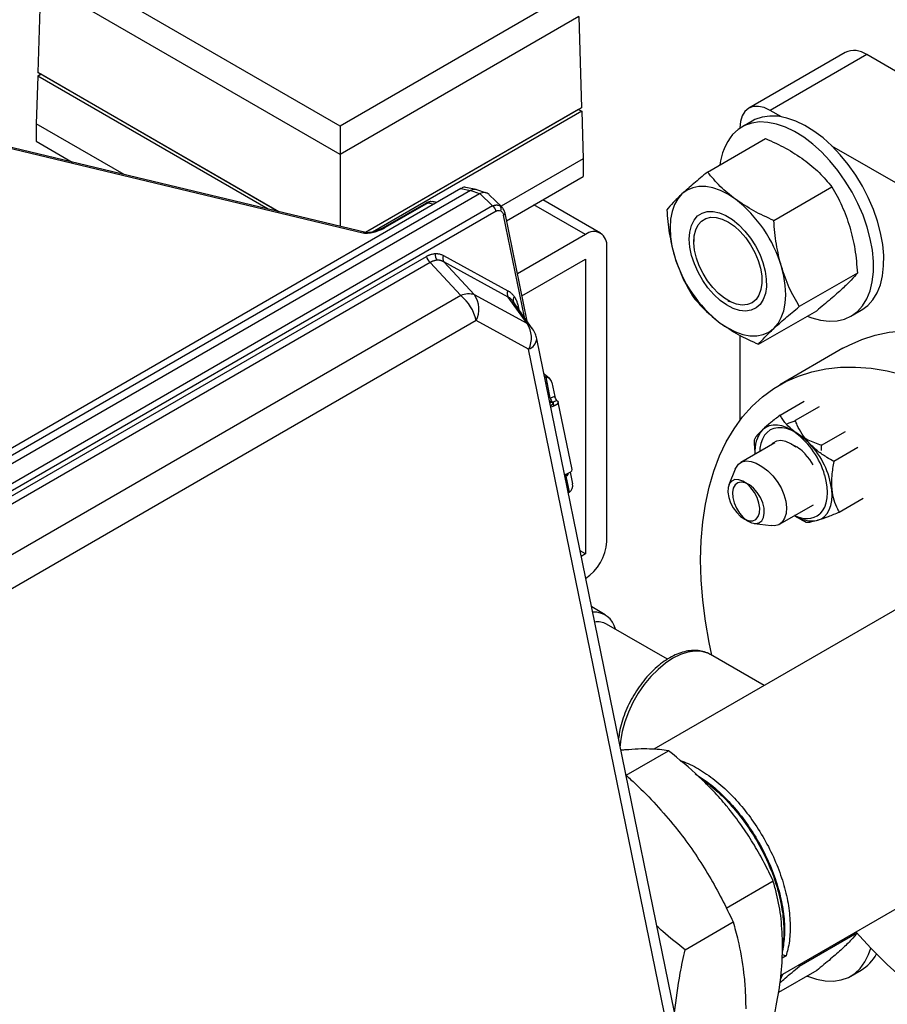
# Model space of a CAD drawing. Units: inches. Extents: x 73.4 to 114, y -5.1 to 14.
# Drawn here: x 108 to 109, y 8.6 to 9.7 of the extents above; entities that cross this region are included whole.
import ezdxf

# ---------------------------------------------------------------- set-up
doc = ezdxf.new("R2010")
doc.units = ezdxf.units.IN
doc.header["$MEASUREMENT"] = 0

msp = doc.modelspace()

# ---------------------------------------------------------------- linework, layer by layer
at = {"color": 7, "linetype": 'Continuous', "lineweight": 25}
for p, q in [((108.3943, 9.6226), (108.0796, 9.8043)), ((108.0513, 9.7882), (108.0481, 9.6839)), ((108.3943, 9.5902), (108.0513, 9.7882)), ((108.6395, 9.7641), (108.3943, 9.6226)), ((108.6678, 9.7481), (108.3943, 9.5902)), ((108.6678, 9.7481), (108.6709, 9.6437)), ((108.9729, 9.7068), (108.8624, 9.643)), ((108.9975, 9.7044), (108.887, 9.6406)), ((110.3023, 8.9511), (108.9975, 9.7044)), ((108.324, 9.5246), (108.0481, 9.6839)), ((108.0481, 9.6839), (108.0515, 9.6819)), ((108.048, 9.6799), (108.0464, 9.6252)), ((108.0515, 9.6819), (108.048, 9.6799)), ((108.048, 9.6799), (108.0515, 9.6819)), ((108.3119, 9.5275), (108.048, 9.6799)), ((108.3239, 9.5246), (108.0515, 9.6819)), ((108.6709, 9.6437), (108.4233, 9.5008)), ((108.6675, 9.6417), (108.4234, 9.5008)), ((108.6711, 9.6397), (108.4313, 9.5013)), ((108.6709, 9.6437), (108.6675, 9.6417)), ((108.6675, 9.6417), (108.6711, 9.6397)), ((108.6675, 9.6417), (108.6711, 9.6397)), ((108.6711, 9.6397), (108.6727, 9.5851)), ((108.8998, 9.6332), (108.887, 9.6406)), ((108.8662, 9.6283), (108.8544, 9.6215)), ((108.0464, 9.6252), (108.0464, 9.6052)), ((108.3943, 9.6226), (108.3943, 9.5902)), ((108.8522, 9.6205), (108.8522, 9.6201)), ((108.4205, 9.5001), (107.9666, 9.609)), ((108.4238, 9.5007), (107.97, 9.6096)), ((108.0464, 9.6052), (108.0875, 9.5814)), ((108.8152, 9.57), (108.8817, 9.6084)), ((110.1212, 8.9281), (108.9577, 9.5998)), ((108.3943, 9.5902), (108.3943, 9.5077)), ((108.6727, 9.5851), (108.5787, 9.5308)), ((108.6727, 9.5851), (108.6727, 9.565)), ((108.5849, 9.5143), (108.6727, 9.565)), ((108.5327, 9.551), (107.6081, 9.0172)), ((108.5437, 9.5488), (107.6183, 9.0146)), ((108.534, 9.5517), (108.5327, 9.551)), ((108.5327, 9.551), (108.5437, 9.5488)), ((108.5501, 9.5501), (108.5382, 9.5524)), ((108.5541, 9.5452), (108.5437, 9.5488)), ((108.5621, 9.546), (108.5511, 9.5498)), ((108.8911, 9.5145), (108.9576, 9.553)), ((108.5541, 9.5452), (107.6294, 9.0115)), ((108.5018, 9.5359), (108.5004, 9.536)), ((108.5541, 9.5452), (108.5545, 9.5454)), ((108.569, 9.5312), (108.5545, 9.5454)), ((108.5795, 9.53), (108.5651, 9.5441)), ((108.6926, 9.5002), (108.6265, 9.5383)), ((108.569, 9.5312), (107.6539, 9.0028)), ((108.573, 9.5253), (107.6579, 8.997)), ((108.4929, 9.5345), (108.4438, 9.5061)), ((108.4953, 9.5347), (108.4461, 9.5064)), ((108.4929, 9.5345), (108.493, 9.5345)), ((108.5053, 9.5351), (108.5019, 9.5359)), ((108.6084, 9.3994), (108.5832, 9.523)), ((108.4206, 9.5001), (108.4205, 9.5001)), ((108.6754, 9.4985), (108.5974, 9.4534)), ((108.7995, 9.4927), (108.7995, 9.4905)), ((108.6997, 9.1469), (108.6997, 9.4844)), ((107.7398, 9.0386), (108.4932, 9.4735)), ((108.5127, 9.4744), (108.5865, 9.4342)), ((108.6025, 9.4283), (108.6754, 9.4703)), ((108.6754, 9.4703), (108.6754, 9.1328)), ((108.4975, 9.4664), (107.7442, 9.0315)), ((108.5326, 9.4287), (108.4975, 9.4664)), ((108.5132, 9.4672), (108.5483, 9.4294)), ((108.5869, 9.4269), (108.5132, 9.4672)), ((108.9868, 9.4544), (108.9203, 9.416)), ((108.5326, 9.4287), (107.7945, 9.0025)), ((108.6085, 9.3965), (108.5483, 9.4294)), ((108.6085, 9.3965), (108.5869, 9.4269)), ((108.6145, 9.391), (108.5924, 9.4219)), ((108.8385, 9.423), (108.8404, 9.4219)), ((108.8736, 9.3728), (108.9402, 9.4112)), ((108.9794, 9.405), (108.9912, 9.4118)), ((108.5502, 9.4), (107.812, 8.9739)), ((108.6103, 9.3671), (108.5502, 9.4)), ((108.8514, 8.2465), (108.6196, 9.3791)), ((108.8522, 9.3833), (108.8522, 9.2856)), ((108.8421, 8.2345), (108.6103, 9.3671)), ((108.9703, 9.3682), (108.8978, 9.3263)), ((108.6343, 9.3335), (108.6279, 9.3387)), ((108.6318, 9.3274), (108.6303, 9.3351)), ((108.6351, 9.3113), (108.6318, 9.3274)), ((108.6369, 9.3292), (108.6402, 9.3131)), ((108.6402, 9.3131), (108.6351, 9.3113)), ((108.6377, 9.3066), (108.6342, 9.3078)), ((108.6353, 9.3028), (108.6384, 9.3045)), ((108.6393, 9.3035), (108.6389, 9.3052)), ((108.6434, 9.3077), (108.6424, 9.3085)), ((108.66, 9.2294), (108.6442, 9.3066)), ((108.8983, 9.2917), (108.9258, 9.3076)), ((108.9432, 9.3014), (108.9157, 9.2855)), ((108.9458, 9.2572), (108.9733, 9.2731)), ((108.8921, 9.2599), (108.8533, 9.2375)), ((108.9457, 9.2511), (108.9458, 9.2572)), ((108.9874, 9.2547), (108.9599, 9.2388)), ((108.6518, 9.2222), (108.6549, 9.2239)), ((108.6519, 9.2211), (108.6545, 9.2226)), ((108.6556, 9.2113), (108.6534, 9.222)), ((108.6554, 9.2246), (108.6553, 9.2249)), ((108.6579, 9.2263), (108.6607, 9.2131)), ((108.847, 9.2299), (108.8396, 9.2118)), ((108.6572, 9.2036), (108.6556, 9.2113)), ((108.8976, 9.1668), (108.9364, 9.1892)), ((108.9936, 9.1963), (108.9661, 9.1804)), ((108.8685, 9.1678), (108.8879, 9.1652)), ((108.6754, 9.1328), (108.6693, 9.1363)), ((108.6754, 9.1328), (108.6706, 9.13)), ((109.0595, 9.0859), (108.7535, 8.9092)), ((108.6978, 9.0632), (108.6825, 9.0721)), ((108.7692, 9.0122), (108.6995, 9.0525)), ((108.8799, 8.9822), (108.8186, 9.0177)), ((108.7218, 8.8796), (108.7704, 8.9076)), ((108.8988, 8.6504), (109.2079, 8.8288)), ((108.8367, 8.7274), (108.8904, 8.7584)), ((108.7894, 8.6797), (108.8445, 8.7115)), ((108.9863, 8.6986), (108.9203, 8.6605)), ((108.9051, 8.6727), (108.9007, 8.6701)), ((108.9008, 8.6743), (108.9051, 8.6727)), ((108.9203, 8.6605), (108.9194, 8.6622)), ((108.9402, 8.6558), (108.8965, 8.6306)), ((108.9794, 8.6496), (108.9912, 8.6564))]:
    msp.add_line(p, q, dxfattribs=at)
at = {"color": 8, "linetype": 'Continuous', "lineweight": 25}
for p, q in [((108.1471, 9.5671), (108.0464, 9.6252)), ((108.4953, 9.5347), (108.5019, 9.5332)), ((108.5777, 9.5313), (108.5794, 9.5298)), ((108.6754, 9.4985), (108.6164, 9.5325)), ((108.6054, 9.4038), (108.5814, 9.5207)), ((108.5983, 9.4161), (108.599, 9.4126)), ((108.6318, 9.3274), (108.6299, 9.329)), ((108.6343, 9.3074), (108.6368, 9.3065)), ((108.6368, 9.3065), (108.6347, 9.3053)), ((108.6357, 9.301), (108.6353, 9.3028)), ((108.6353, 9.3027), (108.6353, 9.3028)), ((108.6373, 9.3067), (108.6424, 9.3085)), ((108.6384, 9.3045), (108.6387, 9.3028)), ((108.6518, 9.2222), (108.6515, 9.2238)), ((108.6517, 9.2221), (108.6518, 9.2222)), ((108.6547, 9.2247), (108.6549, 9.2239)), ((108.6536, 9.2128), (108.6556, 9.2113))]:
    msp.add_line(p, q, dxfattribs=at)
at = {"color": 7, "linetype": 'Continuous', "lineweight": 25, "flags": 128}
for points in [[(108.887, 9.6406), (108.8802, 9.6438), (108.8737, 9.6452), (108.8676, 9.645), (108.8624, 9.643), (108.858, 9.6395), (108.8548, 9.6344), (108.8528, 9.628), (108.8522, 9.6205)], [(108.9294, 9.405), (108.9346, 9.403), (108.9447, 9.4003), (108.9544, 9.3992), (108.9636, 9.3996), (108.9721, 9.4017), (108.9799, 9.4053), (108.9868, 9.4104), (108.9927, 9.417), (108.9975, 9.4249), (109.0013, 9.4341), (109.0038, 9.4444), (109.0051, 9.4556), (109.0051, 9.4677), (109.004, 9.4804), (109.0016, 9.4935), (108.998, 9.507), (108.9933, 9.5205), (108.9875, 9.5339), (108.9807, 9.547), (108.973, 9.5597), (108.9645, 9.5717), (108.9554, 9.5829), (108.9457, 9.5931), (108.9356, 9.6021), (108.9253, 9.61), (108.9148, 9.6165), (108.9044, 9.6215), (108.8941, 9.625), (108.8842, 9.6269), (108.8747, 9.6273), (108.8658, 9.626), (108.8576, 9.6232), (108.8503, 9.6188), (108.8439, 9.6129), (108.8439, 9.6129)], [(108.9912, 9.4118), (108.9918, 9.4121), (108.9986, 9.4173), (109.0046, 9.4238), (109.0094, 9.4318), (109.0131, 9.4409), (109.0156, 9.4512), (109.0169, 9.4625), (109.017, 9.4745), (109.0158, 9.4872), (109.0134, 9.5004), (109.0098, 9.5138), (109.0051, 9.5273), (108.9993, 9.5407), (108.9925, 9.5539), (108.9849, 9.5665), (108.9764, 9.5785), (108.9672, 9.5897), (108.9576, 9.5999), (108.9475, 9.609), (108.9371, 9.6168), (108.9267, 9.6233), (108.9162, 9.6283), (108.906, 9.6318), (108.896, 9.6338), (108.8865, 9.6341), (108.8777, 9.6328), (108.8695, 9.63), (108.8662, 9.6283)], [(108.8472, 9.5388), (108.8386, 9.5445), (108.8299, 9.5488), (108.8214, 9.5518), (108.8132, 9.5533), (108.8054, 9.5534), (108.7982, 9.552), (108.7917, 9.5492), (108.7859, 9.545)], [(108.7859, 9.545), (108.7811, 9.5394), (108.7773, 9.5327), (108.7745, 9.5248), (108.7728, 9.516), (108.7722, 9.5063), (108.7728, 9.496), (108.7744, 9.4852), (108.7772, 9.4741)], [(108.8216, 9.5249), (108.8288, 9.5234), (108.8362, 9.5203), (108.8437, 9.5157), (108.851, 9.5097), (108.858, 9.5025), (108.8644, 9.4943), (108.8701, 9.4854), (108.8749, 9.476), (108.8786, 9.4663), (108.8812, 9.4567), (108.8825, 9.4474), (108.8826, 9.4387), (108.8814, 9.4308), (108.8789, 9.424), (108.8754, 9.4185), (108.8707, 9.4144), (108.8651, 9.4119), (108.8588, 9.4109), (108.8518, 9.4116), (108.8445, 9.4139), (108.837, 9.4178), (108.8296, 9.4231), (108.8224, 9.4297), (108.8157, 9.4374), (108.8096, 9.446), (108.8044, 9.4552), (108.8001, 9.4648), (108.797, 9.4745), (108.795, 9.484), (108.7943, 9.493), (108.7949, 9.5013), (108.7967, 9.5087), (108.7997, 9.5148), (108.8038, 9.5197), (108.809, 9.523), (108.8149, 9.5248), (108.8216, 9.5249)], [(108.8025, 9.4716), (108.8004, 9.4805), (108.7995, 9.489), (108.7999, 9.4968), (108.8016, 9.5037), (108.8044, 9.5095), (108.8083, 9.5139), (108.8132, 9.5168), (108.8189, 9.5182), (108.8252, 9.5179), (108.832, 9.5161), (108.839, 9.5127), (108.8459, 9.5079), (108.8526, 9.5018), (108.8589, 9.4946), (108.8645, 9.4865), (108.8693, 9.4778), (108.873, 9.4689), (108.8757, 9.4599), (108.8772, 9.4511), (108.8774, 9.4429), (108.8764, 9.4356), (108.8741, 9.4292), (108.8708, 9.4241), (108.8663, 9.4204), (108.861, 9.4182), (108.855, 9.4177), (108.8484, 9.4187), (108.8415, 9.4214), (108.8345, 9.4255), (108.8277, 9.431), (108.8212, 9.4377), (108.8152, 9.4453), (108.81, 9.4537), (108.8057, 9.4626), (108.8025, 9.4716)], [(108.891, 9.391), (108.8959, 9.3965), (108.8997, 9.4033), (108.9025, 9.4111), (108.9042, 9.42), (108.9048, 9.4296), (108.9042, 9.44), (108.9025, 9.4507), (108.8998, 9.4618)], [(108.8298, 9.3971), (108.8384, 9.3915), (108.8471, 9.3871), (108.8556, 9.3841), (108.8638, 9.3826), (108.8716, 9.3825), (108.8788, 9.3839), (108.8853, 9.3868), (108.891, 9.391)], [(108.9703, 9.3682), (108.9773, 9.3719), (108.9918, 9.3784), (109.0072, 9.3833), (109.0233, 9.3866), (109.04, 9.3884), (109.0573, 9.3885), (109.0751, 9.3872), (109.0934, 9.3842), (109.1121, 9.3797), (109.1311, 9.3736), (109.1502, 9.3661), (109.1696, 9.357), (109.189, 9.3465)], [(108.82, 9.0168), (108.8169, 9.0316), (108.8127, 9.0559), (108.8096, 9.0799), (108.8078, 9.1032), (108.8072, 9.126), (108.8078, 9.1481), (108.8096, 9.1694), (108.8127, 9.1898), (108.8169, 9.2093), (108.8223, 9.2277), (108.8289, 9.245), (108.8366, 9.2611), (108.8455, 9.276), (108.8554, 9.2896), (108.8663, 9.3019), (108.8782, 9.3128), (108.891, 9.3222), (108.9048, 9.3301), (108.9194, 9.3365), (108.9347, 9.3414), (108.9508, 9.3448), (108.9675, 9.3465), (108.9848, 9.3467), (109.0027, 9.3453), (109.0209, 9.3424), (109.0396, 9.3379)], [(108.6434, 9.3077), (108.6442, 9.3066), (108.6439, 9.3053), (108.6427, 9.3039), (108.6407, 9.3026), (108.6381, 9.3015), (108.6356, 9.3009)], [(108.9165, 9.2713), (108.9111, 9.2748), (108.9057, 9.2775), (108.9004, 9.2793), (108.8952, 9.2803), (108.8904, 9.2803), (108.8859, 9.2794), (108.8818, 9.2777), (108.8782, 9.275)], [(108.9322, 9.2589), (108.9271, 9.2639), (108.9218, 9.2682), (108.9164, 9.2717), (108.911, 9.2745), (108.9056, 9.2763), (108.9005, 9.2773), (108.8956, 9.2773), (108.8911, 9.2764)], [(108.8911, 9.2764), (108.8871, 9.2747), (108.8835, 9.272), (108.8805, 9.2686), (108.8781, 9.2643), (108.8763, 9.2594), (108.8752, 9.2539), (108.8749, 9.25)], [(108.9164, 9.2552), (108.9107, 9.259), (108.9048, 9.2616), (108.8992, 9.2626), (108.8941, 9.2618), (108.8898, 9.2595), (108.8877, 9.2574)], [(108.8878, 9.2574), (108.8899, 9.2596), (108.8917, 9.2608)], [(108.9361, 9.2347), (108.9322, 9.2409), (108.9269, 9.2472)], [(108.847, 9.2299), (108.8476, 9.2311), (108.8505, 9.2354), (108.8546, 9.2381), (108.8595, 9.2393), (108.865, 9.2388), (108.8708, 9.2366), (108.8754, 9.2339)], [(108.8754, 9.2339), (108.8785, 9.2322), (108.8844, 9.228), (108.8901, 9.2224), (108.8951, 9.2158), (108.8994, 9.2085), (108.9027, 9.2009), (108.9048, 9.1932), (108.9056, 9.1859), (108.9052, 9.1792), (108.9035, 9.1736), (108.9006, 9.1692), (108.8967, 9.1663), (108.8919, 9.165), (108.8879, 9.1652)], [(108.6514, 9.2238), (108.6539, 9.2244), (108.6565, 9.2255), (108.6585, 9.2268), (108.6597, 9.2281), (108.66, 9.2294), (108.66, 9.2294)], [(108.944, 9.1788), (108.947, 9.1823), (108.9494, 9.1865), (108.9512, 9.1914), (108.9522, 9.197), (108.9526, 9.203), (108.9522, 9.2095), (108.9512, 9.2162), (108.9494, 9.2232)], [(108.8388, 9.2089), (108.8384, 9.2036), (108.8394, 9.1976), (108.8415, 9.1915), (108.8446, 9.1855), (108.8486, 9.1801), (108.8531, 9.1757), (108.8579, 9.1726), (108.8626, 9.1709), (108.8669, 9.1709), (108.8705, 9.1724), (108.8732, 9.1755), (108.8747, 9.1798), (108.875, 9.1851), (108.8741, 9.1911), (108.872, 9.1973), (108.8689, 9.2032), (108.8649, 9.2086), (108.8604, 9.213), (108.8556, 9.2162), (108.8509, 9.2178), (108.8466, 9.2179), (108.843, 9.2163), (108.8403, 9.2133), (108.8388, 9.2089)], [(108.8583, 9.2142), (108.8538, 9.215), (108.8498, 9.2142), (108.8467, 9.2119), (108.8446, 9.2081), (108.8437, 9.2032), (108.844, 9.1975), (108.8455, 9.1914), (108.8482, 9.1853), (108.8518, 9.1796), (108.8561, 9.1747), (108.8608, 9.1709), (108.8656, 9.1685), (108.8701, 9.1677), (108.8741, 9.1685), (108.8772, 9.1708), (108.8793, 9.1746), (108.8802, 9.1795), (108.8799, 9.1852), (108.8784, 9.1913), (108.8757, 9.1974), (108.8721, 9.2031), (108.8678, 9.208), (108.8631, 9.2118), (108.8583, 9.2142)], [(108.9416, 9.1713), (108.9456, 9.1731), (108.9492, 9.1758), (108.9522, 9.1792), (108.9546, 9.1834), (108.9564, 9.1884), (108.9574, 9.1939), (108.9578, 9.1999), (108.9574, 9.2064)], [(109.0396, 8.6459), (109.0209, 8.6629), (109.0027, 8.6811), (108.985, 8.7001)], [(108.9294, 8.6496), (108.9298, 8.6494), (108.9401, 8.6459), (108.95, 8.6441), (108.9595, 8.6438), (108.9683, 8.6451), (108.9765, 8.648), (108.9838, 8.6525), (108.9901, 8.6584), (108.9955, 8.6657), (108.9997, 8.6743), (109.0021, 8.6816)], [(108.9013, 8.6518), (108.8997, 8.6478), (108.8984, 8.6452)]]:
    msp.add_lwpolyline(points, dxfattribs=at)
at = {"color": 8, "linetype": 'Continuous', "lineweight": 25, "flags": 128}
for points in [[(108.5814, 9.5207), (108.582, 9.5211), (108.5825, 9.5215), (108.5829, 9.522), (108.5831, 9.5224), (108.5832, 9.5228), (108.5832, 9.523)], [(108.5972, 9.4153), (108.5976, 9.4156), (108.5983, 9.4161)], [(108.8186, 9.0177), (108.8154, 9.0192), (108.8085, 9.0212), (108.8008, 9.0216), (108.7927, 9.0204), (108.7842, 9.0177), (108.7756, 9.0134), (108.767, 9.0077), (108.7585, 9.0007), (108.7504, 8.9925), (108.7427, 8.9833), (108.7358, 8.9733), (108.7297, 8.9627), (108.7245, 8.9517), (108.7203, 8.9405), (108.7173, 8.9294), (108.7155, 8.9185), (108.715, 8.9131)]]:
    msp.add_lwpolyline(points, dxfattribs=at)
at = {"color": 7, "linetype": 'Continuous', "lineweight": 25}
for centre, radius, start, end in [((108.983, 9.6843), 0.0248, 54.3814, 114.3086), ((108.8934, 9.5718), 0.0643, 140.3338, 174.3715), ((108.7545, 9.4191), 0.1514, 16.3857, 52.2475), ((108.564, 9.5234), 0.00921, 11.6299, 57.0616), ((108.5735, 9.528), 0.00536, 332.8569, 38.1601), ((108.6849, 9.4868), 0.015, 350.7854, 129.2038), ((108.5055, 9.4761), 0.0126, 192.1364, 230.7502), ((108.513, 9.4754), 0.00987, 172.6685, 219.7952), ((108.5193, 9.4712), 0.00733, 153.681, 213.4374), ((108.9225, 9.5168), 0.1514, 196.3853, 232.2483), ((108.5414, 9.4095), 0.0211, 70.9014, 114.619), ((108.5005, 9.3894), 0.0507, 12.1351, 50.7528), ((108.5237, 9.4131), 0.0296, 333.6819, 33.4363), ((108.593, 9.4309), 0.00733, 153.6786, 213.439), ((108.5839, 9.3802), 0.0296, 333.6817, 33.4361), ((108.6298, 9.3279), 0.00723, 10.5474, 86.2922), ((108.6442, 9.3128), 0.00917, 189.4793, 220.9667), ((108.6491, 9.3145), 0.00906, 189.3583, 221.5344), ((108.6357, 9.304), 0.00273, 10.3451, 66.0382), ((108.9047, 9.2518), 0.0352, 138.7252, 187.8104), ((108.8586, 9.1964), 0.0946, 16.4365, 52.3095), ((108.8961, 9.2197), 0.0414, 41.7445, 68.6624), ((108.8637, 9.1937), 0.0946, 7.6907, 43.563), ((108.6507, 9.2114), 0.0101, 309.7891, 9.6805), ((108.9347, 9.205), 0.0344, 234.8236, 281.576), ((108.9282, 9.1987), 0.0254, 238.9147, 308.4146), ((108.6468, 9.1493), 0.0529, 302.6052, 357.3948), ((108.6855, 9.0416), 0.0246, 11.7477, 94.3246), ((108.9674, 8.6962), 0.0464, 300.8378, 332.6921)]:
    msp.add_arc(centre, radius, start, end, dxfattribs=at)
at = {"color": 8, "linetype": 'Continuous', "lineweight": 25}
for centre, radius, start, end in [((108.4944, 9.5317), 0.00313, 73.4853, 116.3386), ((108.4453, 9.5034), 0.00312, 73.436, 117.1115), ((108.4229, 9.4963), 0.0045, 77.9497, 121.9003), ((108.4229, 9.4964), 0.00431, 77.5917, 122.9268), ((108.5975, 9.4234), 0.00508, 133.0747, 200.8302), ((108.5977, 9.379), 0.0206, 35.5768, 58.3713), ((108.6055, 9.3804), 0.0141, 289.9012, 354.6356), ((108.6324, 9.3021), 0.00297, 12.0882, 26.5676), ((108.6374, 9.3056), 0.00111, 72.5027, 121.2646), ((108.6381, 9.3053), 0.000835, 289.3018, 355.2331), ((108.6501, 9.2217), 0.00183, 352.3493, 12.831), ((108.6538, 9.2235), 0.00114, 309.5231, 20.4812), ((108.6546, 9.2247), 0.000792, 287.2618, 357.2731), ((108.689, 9.0331), 0.022, 61.4788, 98.0381)]:
    msp.add_arc(centre, radius, start, end, dxfattribs=at)
at = {"color": 7, "linetype": 'Continuous', "lineweight": 25}
for centre, major_axis, ratio, start_param, end_param in [((108.5387, 9.5364), (-0.0027, 0.0161), 0.598215, 6.062619, 6.503677), ((108.5465, 9.5348), (0.0041, 0.0151), 0.706309, 6.234601, 6.898559), ((108.5465, 9.5348), (0.0041, 0.0151), 0.706309, 6.234601, 6.898559), ((108.5554, 9.5318), (0.0083, 0.0135), 0.707923, 6.124549, 7.072869), ((108.6259, 9.3283), (0.0148, -0.0042), 0.511958, 1.419361, 1.539905), ((108.6259, 9.3283), (0.0059, -0.00168), 0.511958, 0.260082, 0.882956), ((108.6497, 9.2121), (0.0059, -0.00168), 0.511958, 5.772263, 6.543267), ((108.6497, 9.2121), (0.0148, -0.0042), 0.511958, 5.263444, 5.383987)]:
    msp.add_ellipse(centre, major_axis=major_axis, ratio=ratio, start_param=start_param, end_param=end_param, dxfattribs=at)
for points, knots in [([(108.8817, 9.6084), (108.8896, 9.6048), (108.9053, 9.5977), (108.9188, 9.5886), (108.9256, 9.5841)], [0, 0, 0, 0, 0.495456, 1, 1, 1, 1]), ([(108.9256, 9.5841), (108.9317, 9.5793), (108.9439, 9.5695), (108.953, 9.5585), (108.9576, 9.553)], [0, 0, 0, 0, 0.49451, 1, 1, 1, 1]), ([(108.8152, 9.57), (108.8097, 9.5655), (108.7988, 9.5565), (108.7902, 9.5488), (108.7859, 9.545)], [0, 0, 0, 0, 0.495455, 1, 1, 1, 1]), ([(108.8472, 9.5388), (108.8411, 9.5436), (108.8289, 9.5534), (108.8198, 9.5644), (108.8152, 9.57)], [0, 0, 0, 0, 0.49451, 1, 1, 1, 1]), ([(108.9576, 9.553), (108.9616, 9.5459), (108.9698, 9.5317), (108.9753, 9.5153), (108.9782, 9.5071)], [0, 0, 0, 0, 0.495451, 1, 1, 1, 1]), ([(108.4992, 9.536), (108.4985, 9.5361), (108.4972, 9.5362), (108.4951, 9.5356), (108.4937, 9.5349), (108.493, 9.5345)], [0, 0, 0, 0, 0.289442, 0.647503, 1, 1, 1, 1]), ([(108.5018, 9.5356), (108.5011, 9.5359), (108.4998, 9.5363), (108.4975, 9.5358), (108.496, 9.5351), (108.4953, 9.5347)], [0, 0, 0, 0, 0.316546, 0.653739, 1, 1, 1, 1]), ([(108.7859, 9.545), (108.7823, 9.5415), (108.775, 9.5346), (108.7707, 9.5294), (108.7685, 9.5268)], [0, 0, 0, 0, 0.494513, 1, 1, 1, 1]), ([(108.8911, 9.5145), (108.8832, 9.5181), (108.8675, 9.5252), (108.854, 9.5343), (108.8472, 9.5388)], [0, 0, 0, 0, 0.49546, 1, 1, 1, 1]), ([(108.569, 9.5312), (108.5693, 9.5313), (108.5697, 9.5315), (108.5704, 9.5317), (108.5711, 9.5319), (108.5718, 9.5321), (108.5724, 9.5322), (108.5731, 9.5323), (108.5737, 9.5323), (108.5743, 9.5323), (108.5749, 9.5322), (108.5755, 9.5321), (108.5761, 9.532), (108.5767, 9.5318), (108.5772, 9.5316), (108.5776, 9.5314), (108.5777, 9.5313)], [0, 0, 0, 0, 0.075295, 0.14996, 0.224004, 0.297434, 0.37026, 0.44249, 0.514133, 0.585198, 0.655695, 0.725633, 0.795022, 0.863873, 0.932195, 1, 1, 1, 1]), ([(108.573, 9.5253), (108.5739, 9.5258), (108.5749, 9.5261), (108.5766, 9.5262), (108.5775, 9.526), (108.5783, 9.5256)], [0, 0, 0, 0, 0.5, 0.5, 1, 1, 1, 1]), ([(108.5783, 9.5256), (108.579, 9.5252), (108.5797, 9.5245), (108.5808, 9.5228), (108.5812, 9.5218), (108.5814, 9.5207)], [0, 0, 0, 0, 0.5, 0.5, 1, 1, 1, 1]), ([(108.5794, 9.5298), (108.5799, 9.5294), (108.5806, 9.529), (108.5809, 9.5282), (108.5809, 9.5281)], [0, 0, 0, 0, 0.84914, 1, 1, 1, 1]), ([(108.5832, 9.523), (108.5828, 9.5243), (108.582, 9.5271), (108.5803, 9.529), (108.5795, 9.53)], [0, 0, 0, 0, 0.4927193, 1, 1, 1, 1]), ([(108.7685, 9.5268), (108.7693, 9.5179), (108.7707, 9.4998), (108.775, 9.4827), (108.7772, 9.4741)], [0, 0, 0, 0, 0.49546, 1, 1, 1, 1]), ([(108.8998, 9.4618), (108.8976, 9.4703), (108.8933, 9.4873), (108.8918, 9.5054), (108.8911, 9.5145)], [0, 0, 0, 0, 0.494516, 1, 1, 1, 1]), ([(108.4461, 9.5064), (108.4459, 9.5062), (108.4453, 9.5059), (108.4444, 9.5054), (108.4436, 9.505), (108.4427, 9.5046), (108.4417, 9.5041), (108.4408, 9.5037), (108.439, 9.503), (108.4362, 9.5019), (108.433, 9.501), (108.4306, 9.5005), (108.4288, 9.5001), (108.4271, 9.4999), (108.4255, 9.4998), (108.4241, 9.4997), (108.4228, 9.4998), (108.4216, 9.4999), (108.4209, 9.5), (108.4206, 9.5001)], [0, 0, 0, 0, 0.04032, 0.080271, 0.119911, 0.159297, 0.198489, 0.237546, 0.276529, 0.418932, 0.553695, 0.618486, 0.681097, 0.740239, 0.79753, 0.849725, 0.900329, 0.950142, 1, 1, 1, 1]), ([(108.4439, 9.5062), (108.4423, 9.5054), (108.4392, 9.5037), (108.4345, 9.502), (108.4306, 9.5011), (108.4277, 9.5006), (108.4256, 9.5005), (108.4241, 9.5006), (108.4236, 9.5007), (108.4233, 9.5007)], [0, 0, 0, 0, 0.2551398, 0.524868, 0.6559672, 0.7791605, 0.8926427, 0.9466886, 1, 1, 1, 1]), ([(108.9782, 9.5071), (108.9803, 9.4987), (108.9847, 9.4816), (108.9861, 9.4635), (108.9868, 9.4544)], [0, 0, 0, 0, 0.494506, 1, 1, 1, 1]), ([(108.4932, 9.4735), (108.4935, 9.4737), (108.4942, 9.4741), (108.4952, 9.4745), (108.4962, 9.475), (108.4972, 9.4754), (108.4984, 9.4758), (108.4999, 9.4762), (108.5016, 9.4765), (108.5027, 9.4766), (108.5032, 9.4766)], [0, 0, 0, 0, 0.101021, 0.201574, 0.30181, 0.401882, 0.501943, 0.668175, 0.833952, 1, 1, 1, 1]), ([(108.5054, 9.4691), (108.5052, 9.469), (108.5046, 9.469), (108.5039, 9.4689), (108.5031, 9.4687), (108.5023, 9.4685), (108.5015, 9.4683), (108.5007, 9.468), (108.4999, 9.4677), (108.4991, 9.4673), (108.4983, 9.4669), (108.4978, 9.4666), (108.4975, 9.4664)], [0, 0, 0, 0, 0.098267, 0.196793, 0.295625, 0.394813, 0.494403, 0.594442, 0.694976, 0.79605, 0.89771, 1, 1, 1, 1]), ([(108.5032, 9.4766), (108.5035, 9.4766), (108.5041, 9.4767), (108.5049, 9.4766), (108.5057, 9.4766), (108.5065, 9.4765), (108.5073, 9.4764), (108.5084, 9.4762), (108.5097, 9.4758), (108.5113, 9.4752), (108.5122, 9.4747), (108.5127, 9.4744)], [0, 0, 0, 0, 0.08306, 0.165983, 0.24886, 0.331781, 0.414837, 0.498118, 0.664776, 0.831834, 1, 1, 1, 1]), ([(108.5132, 9.4672), (108.5129, 9.4673), (108.5125, 9.4676), (108.5117, 9.4679), (108.5109, 9.4682), (108.5102, 9.4685), (108.5094, 9.4687), (108.5086, 9.4689), (108.5078, 9.469), (108.507, 9.4691), (108.5062, 9.4691), (108.5057, 9.4691), (108.5054, 9.4691)], [0, 0, 0, 0, 0.10229, 0.20395, 0.305024, 0.405558, 0.505597, 0.605187, 0.704375, 0.803207, 0.901733, 1, 1, 1, 1]), ([(108.7772, 9.4741), (108.78, 9.466), (108.7855, 9.4497), (108.7937, 9.4354), (108.7978, 9.4282)], [0, 0, 0, 0, 0.494515, 1, 1, 1, 1]), ([(108.9203, 9.416), (108.9163, 9.423), (108.9081, 9.4372), (108.9026, 9.4536), (108.8998, 9.4618)], [0, 0, 0, 0, 0.495461, 1, 1, 1, 1]), ([(108.9868, 9.4544), (108.9847, 9.4518), (108.9804, 9.4467), (108.9731, 9.4397), (108.9694, 9.4362)], [0, 0, 0, 0, 0.495455, 1, 1, 1, 1]), ([(108.9694, 9.4362), (108.9652, 9.4325), (108.9567, 9.4248), (108.9457, 9.4158), (108.9402, 9.4112)], [0, 0, 0, 0, 0.494516, 1, 1, 1, 1]), ([(108.5865, 9.4342), (108.5867, 9.434), (108.5873, 9.4337), (108.5882, 9.4331), (108.589, 9.4325), (108.5898, 9.4319), (108.5907, 9.431), (108.5918, 9.4299), (108.5929, 9.4286), (108.5936, 9.4276), (108.594, 9.4271)], [0, 0, 0, 0, 0.1010213, 0.2015744, 0.3018104, 0.4018822, 0.5019434, 0.6681747, 0.8339521, 1, 1, 1, 1]), ([(108.594, 9.4271), (108.5942, 9.4268), (108.5945, 9.4263), (108.595, 9.4255), (108.5954, 9.4246), (108.5958, 9.4238), (108.5962, 9.4229), (108.5967, 9.4217), (108.5973, 9.4201), (108.5979, 9.4181), (108.5982, 9.4167), (108.5983, 9.4161)], [0, 0, 0, 0, 0.08306, 0.165983, 0.24886, 0.331781, 0.414837, 0.498118, 0.664776, 0.831834, 1, 1, 1, 1]), ([(108.7978, 9.4282), (108.8023, 9.4228), (108.8114, 9.4118), (108.8236, 9.402), (108.8298, 9.3971)], [0, 0, 0, 0, 0.495456, 1, 1, 1, 1]), ([(108.891, 9.391), (108.8953, 9.3948), (108.9038, 9.4024), (108.9147, 9.4114), (108.9203, 9.416)], [0, 0, 0, 0, 0.494512, 1, 1, 1, 1]), ([(108.6195, 9.3791), (108.6191, 9.3809), (108.6181, 9.3849), (108.6162, 9.3889), (108.6145, 9.3908), (108.6144, 9.391)], [0, 0, 0, 0, 0.417162, 0.950918, 1, 1, 1, 1]), ([(108.8298, 9.3971), (108.8364, 9.3926), (108.8499, 9.3836), (108.8657, 9.3764), (108.8736, 9.3728)], [0, 0, 0, 0, 0.4945117, 1, 1, 1, 1]), ([(108.8736, 9.3728), (108.8758, 9.3754), (108.8801, 9.3805), (108.8874, 9.3875), (108.891, 9.391)], [0, 0, 0, 0, 0.49546, 1, 1, 1, 1]), ([(108.6389, 9.3052), (108.6389, 9.3053), (108.6388, 9.3057), (108.6385, 9.3061), (108.6381, 9.3065), (108.6378, 9.3066), (108.6377, 9.3066)], [0, 0, 0, 0, 0.161221, 0.5215739, 0.8853049, 1, 1, 1, 1]), ([(108.8983, 9.2917), (108.8946, 9.2888), (108.887, 9.2828), (108.8809, 9.2775), (108.8783, 9.2751), (108.8782, 9.275)], [0, 0, 0, 0, 0.484546, 0.986751, 1, 1, 1, 1]), ([(108.9165, 9.2713), (108.9134, 9.2738), (108.907, 9.279), (108.9017, 9.2861), (108.8991, 9.2905), (108.8983, 9.2917)], [0, 0, 0, 0, 0.4066361, 0.8279718, 1, 1, 1, 1]), ([(108.9067, 9.282), (108.9081, 9.2825), (108.9109, 9.2836), (108.9141, 9.2848), (108.9157, 9.2855)], [0, 0, 0, 0, 0.4868118, 1, 1, 1, 1]), ([(108.9322, 9.2589), (108.9317, 9.2595), (108.9285, 9.263), (108.9232, 9.2701), (108.9186, 9.2785), (108.9164, 9.2838), (108.9157, 9.2855)], [0, 0, 0, 0, 0.06692, 0.43584, 0.81527, 1, 1, 1, 1]), ([(108.8782, 9.275), (108.8764, 9.2732), (108.8727, 9.2696), (108.8703, 9.2666), (108.8694, 9.2651), (108.8692, 9.2647)], [0, 0, 0, 0, 0.406639, 0.82797, 1, 1, 1, 1]), ([(108.9458, 9.2572), (108.9406, 9.259), (108.9301, 9.2628), (108.9208, 9.2681), (108.9166, 9.2712), (108.9165, 9.2713)], [0, 0, 0, 0, 0.484548, 0.98675, 1, 1, 1, 1]), ([(108.8698, 9.247), (108.8695, 9.2507), (108.869, 9.2566), (108.8691, 9.2625), (108.8692, 9.2647)], [0, 0, 0, 0, 0.637307, 1, 1, 1, 1]), ([(108.9599, 9.2388), (108.9572, 9.2403), (108.9508, 9.2438), (108.9412, 9.2503), (108.9352, 9.256), (108.9322, 9.2589)], [0, 0, 0, 0, 0.265449, 0.628072, 1, 1, 1, 1]), ([(108.9599, 9.2388), (108.9589, 9.2334), (108.9569, 9.2224), (108.9569, 9.2117), (108.9574, 9.2065), (108.9574, 9.2064)], [0, 0, 0, 0, 0.484549, 0.986751, 1, 1, 1, 1]), ([(108.6545, 9.2226), (108.6546, 9.2227), (108.6548, 9.2228), (108.655, 9.223), (108.6551, 9.2231)], [0, 0, 0, 0, 0.345534, 1, 1, 1, 1]), ([(108.6551, 9.2231), (108.6552, 9.2233), (108.6554, 9.2237), (108.6555, 9.2242), (108.6554, 9.2245), (108.6554, 9.2246)], [0, 0, 0, 0, 0.447575, 0.764108, 1, 1, 1, 1]), ([(108.9574, 9.2064), (108.9581, 9.2024), (108.9594, 9.1943), (108.9629, 9.1861), (108.9654, 9.1817), (108.9661, 9.1804)], [0, 0, 0, 0, 0.4066244, 0.8279694, 1, 1, 1, 1]), ([(108.9281, 9.1687), (108.9254, 9.1702), (108.9208, 9.1726), (108.9166, 9.1756), (108.9149, 9.1768)], [0, 0, 0, 0, 0.595597, 1, 1, 1, 1]), ([(108.9661, 9.1804), (108.9617, 9.1786), (108.9527, 9.1751), (108.945, 9.1724), (108.9416, 9.1714), (108.9416, 9.1713)], [0, 0, 0, 0, 0.484548, 0.986745, 1, 1, 1, 1]), ([(108.9416, 9.1713), (108.9391, 9.1706), (108.9341, 9.1692), (108.9303, 9.1687), (108.9286, 9.1687), (108.9281, 9.1687)], [0, 0, 0, 0, 0.406642, 0.8279743, 1, 1, 1, 1]), ([(108.818, 9.0178), (108.817, 9.0184), (108.8139, 9.0202), (108.8081, 9.0218), (108.8006, 9.0226), (108.7927, 9.0219), (108.7845, 9.0199), (108.7761, 9.0164), (108.7676, 9.0115), (108.7593, 9.0054), (108.7513, 8.9982), (108.7438, 8.99), (108.7368, 8.9809), (108.7305, 8.9712), (108.725, 8.961), (108.7204, 8.9505), (108.7168, 8.9399), (108.7143, 8.9301), (108.7136, 8.9241), (108.7133, 8.9215)], [0, 0, 0, 0, 0.02709, 0.085089, 0.143291, 0.202589, 0.263341, 0.325336, 0.388055, 0.451015, 0.513904, 0.576659, 0.639292, 0.70185, 0.764391, 0.826976, 0.889655, 0.952495, 1, 1, 1, 1]), ([(108.7212, 8.9085), (108.7198, 8.9083), (108.7181, 8.9082), (108.7162, 8.908), (108.7159, 8.9079)], [0, 0, 0, 0, 0.824014, 1, 1, 1, 1]), ([(108.7704, 8.9076), (108.7671, 8.9081), (108.7605, 8.909), (108.749, 8.9096), (108.7361, 8.9096), (108.7261, 8.9088), (108.7212, 8.9085)], [0, 0, 0, 0, 0.247711, 0.495364, 0.747703, 1, 1, 1, 1]), ([(108.8412, 8.8392), (108.8397, 8.841), (108.8336, 8.8485), (108.822, 8.8614), (108.8004, 8.8831), (108.7825, 8.8978), (108.7704, 8.9076)], [0, 0, 0, 0, 0.0700943, 0.3004994, 0.5309415, 1, 1, 1, 1]), ([(108.7839, 8.8961), (108.7854, 8.8957), (108.793, 8.8935), (108.8072, 8.8856), (108.8259, 8.8726), (108.8439, 8.856), (108.8606, 8.8366), (108.8755, 8.8151), (108.8882, 8.7921), (108.8983, 8.7682), (108.9055, 8.7444), (108.9095, 8.7213), (108.9102, 8.6996), (108.9083, 8.6835), (108.9058, 8.6752), (108.9051, 8.6727)], [0, 0, 0, 0, 0.0221825, 0.1069243, 0.1923046, 0.278433, 0.3639609, 0.4486194, 0.5344973, 0.6205255, 0.7053922, 0.790608, 0.8767196, 0.9623812, 1, 1, 1, 1]), ([(108.7213, 8.8799), (108.7252, 8.8765), (108.7374, 8.8655), (108.7567, 8.8458), (108.7709, 8.8289), (108.7781, 8.8204)], [0, 0, 0, 0, 0.1878932, 0.5939829, 1, 1, 1, 1]), ([(108.8012, 8.8812), (108.8072, 8.8772), (108.8196, 8.8689), (108.8374, 8.8522), (108.8542, 8.8329), (108.8691, 8.8114), (108.8818, 8.7883), (108.8919, 8.7645), (108.8991, 8.7407), (108.903, 8.7176), (108.904, 8.6962), (108.9019, 8.6839), (108.9009, 8.6781)], [0, 0, 0, 0, 0.098306, 0.199955, 0.300894, 0.400808, 0.502161, 0.603692, 0.703851, 0.804423, 0.906052, 1, 1, 1, 1]), ([(108.8077, 8.8753), (108.8113, 8.8729), (108.8211, 8.8663), (108.8365, 8.8516), (108.8532, 8.8324), (108.8681, 8.8108), (108.8809, 8.7878), (108.891, 8.764), (108.8981, 8.7402), (108.9021, 8.7171), (108.9031, 8.697), (108.9013, 8.6859), (108.9005, 8.6812)], [0, 0, 0, 0, 0.061198, 0.169331, 0.276711, 0.382999, 0.490817, 0.598825, 0.705374, 0.812362, 0.920474, 1, 1, 1, 1]), ([(108.8904, 8.7584), (108.8871, 8.7653), (108.8805, 8.7791), (108.8689, 8.7996), (108.8561, 8.8198), (108.8461, 8.8327), (108.8412, 8.8392)], [0, 0, 0, 0, 0.247711, 0.495365, 0.747707, 1, 1, 1, 1]), ([(108.7781, 8.8204), (108.78, 8.818), (108.7881, 8.8078), (108.8015, 8.7891), (108.8174, 8.7639), (108.8318, 8.738), (108.8403, 8.7203), (108.8445, 8.7115)], [0, 0, 0, 0, 0.0700847, 0.3004467, 0.5308435, 0.7653985, 1, 1, 1, 1]), ([(108.9011, 8.6846), (108.9008, 8.6949), (108.9001, 8.7157), (108.8955, 8.7397), (108.8918, 8.7535), (108.8904, 8.7584)], [0, 0, 0, 0, 0.388936, 0.783673, 1, 1, 1, 1]), ([(108.7894, 8.6797), (108.7807, 8.6866), (108.7697, 8.6953), (108.7594, 8.7047), (108.7572, 8.7067)], [0, 0, 0, 0, 0.787404, 1, 1, 1, 1]), ([(108.8445, 8.7115), (108.8464, 8.7047), (108.8515, 8.6862), (108.8561, 8.6599), (108.8586, 8.6331), (108.8588, 8.619), (108.8589, 8.612)], [0, 0, 0, 0, 0.2247307, 0.6097719, 0.8048935, 1, 1, 1, 1]), ([(108.9868, 8.699), (108.9847, 8.6964), (108.9804, 8.6913), (108.9731, 8.6843), (108.9694, 8.6808)], [0, 0, 0, 0, 0.49546, 1, 1, 1, 1]), ([(108.7774, 8.6078), (108.7793, 8.6227), (108.7824, 8.6464), (108.7875, 8.6707), (108.7894, 8.6797)], [0, 0, 0, 0, 0.629866, 1, 1, 1, 1]), ([(108.8904, 8.5984), (108.8927, 8.6097), (108.8973, 8.6323), (108.9007, 8.6611), (108.901, 8.6781), (108.9011, 8.6846)], [0, 0, 0, 0, 0.380191, 0.76396, 1, 1, 1, 1]), ([(108.9694, 8.6808), (108.9652, 8.677), (108.9567, 8.6694), (108.9457, 8.6604), (108.9402, 8.6558)], [0, 0, 0, 0, 0.494511, 1, 1, 1, 1]), ([(108.8978, 8.6416), (108.8999, 8.6434), (108.9064, 8.6492), (108.9147, 8.656), (108.9203, 8.6605)], [0, 0, 0, 0, 0.322253, 1, 1, 1, 1])]:
    msp.add_open_spline(points, degree=3, knots=knots, dxfattribs=at)
at = {"color": 8, "linetype": 'Continuous', "lineweight": 25}
msp.add_open_spline([(108.5924, 9.4219), (108.5917, 9.4228), (108.5901, 9.425), (108.588, 9.4262), (108.5869, 9.4269)], degree=3, knots=[0, 0, 0, 0, 0.447408, 1, 1, 1, 1], dxfattribs=at)

doc.saveas('drawing.dxf')
